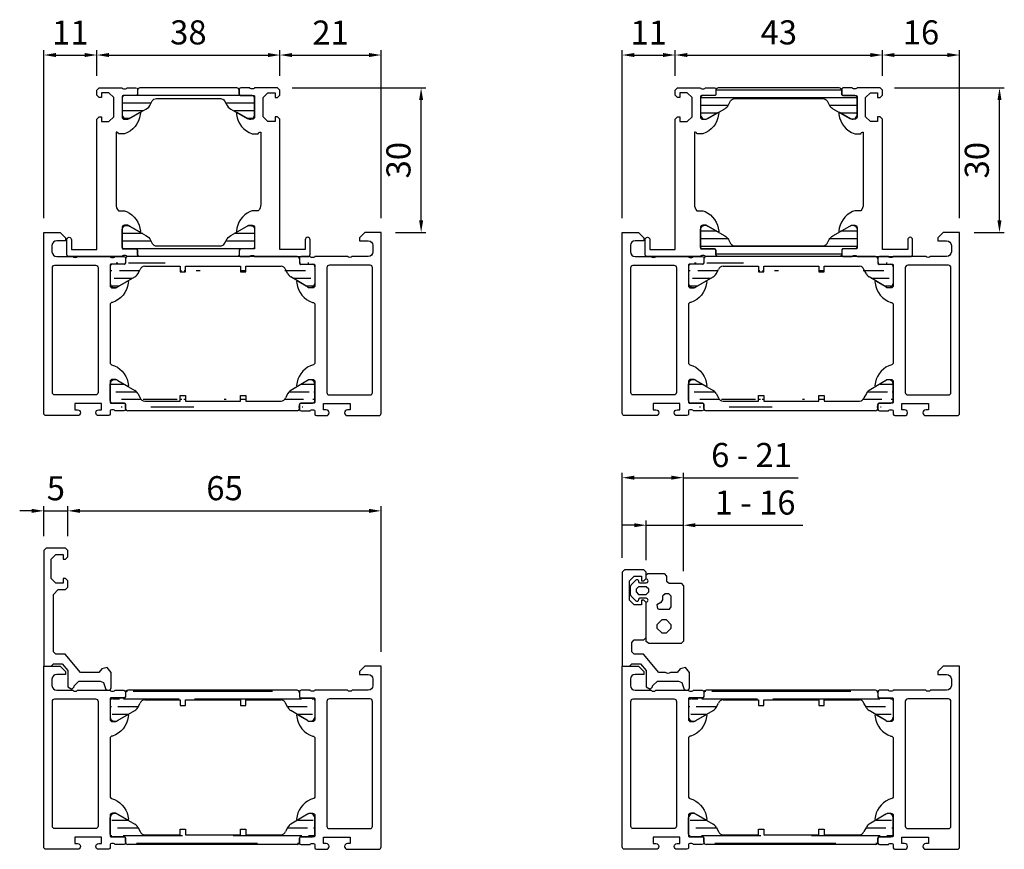
# Model space of a CAD drawing. Units: millimetres. Extents: x 1775 to 4110, y 3246 to 4468.
# Drawn here: x 3666 to 3870, y 3458 to 3631 of the extents above; entities that cross this region are included whole.
import ezdxf

# ---------------------------------------------------------------- set-up
doc = ezdxf.new("R2010")
doc.units = ezdxf.units.MM
doc.linetypes.add('AUSGEZOGEN', pattern=[0])
for name, color, linetype in [('0-Bemaßung', 3, 'Continuous'), ('0-Kontur', 7, 'Continuous'), ('0-Schraffur', 6, 'Continuous')]:
    doc.layers.add(name, color=color, linetype=linetype)
doc.styles.add('ARIAL', font='arial.ttf')
doc.styles.get("Standard").update_dxf_attribs({"font": 'isocp.shx'})
doc.dimstyles.new('AM_DIN$0', dxfattribs={"dimtxt": 5, "dimasz": 2.5, "dimexe": 1, "dimexo": 3, "dimgap": 1.5, "dimtad": 1, "dimdsep": 46, "dimtxsty": 'Standard', "dimcen": 0, "dimclrd": 256, "dimclre": 256, "dimclrt": 2, "dimadec": 0, "dimazin": 2, "dimtp": 0.1, "dimtm": 0.1, "dimtfac": 0.71, "dimtmove": 0, "dimatfit": 3, "dimfxl": 0, "dimlwd": -1, "dimlwe": -1, "dimarcsym": 0})

# ---------------------------------------------------------------- blocks, each defined once
blk = doc.blocks.new('Profil 83108')
at = {"layer": '0-Kontur'}
for points in [[(-0.4994787035866466, -38, 0.4139080677538508), (0, -37.50052129641335), (0, 0), (-3.400008999999955, 0), (-4.50000799999998, -1.100005999999667), (-4.50000799999998, -1.699982000000091), (-2.700075507845213, -1.699982000000091, -0.4142135614706161), (-1.699996999999712, -2.70006051092605), (-1.699996999999712, -4.00000271530007, -0.4142135623720146), (-2.69999428470328, -5), (-6, -5, -0.3999760460469599), (-7, -5), (-13.75, -5, -0.3381793155831296), (-14.02320200000031, -5.200001000000157), (-14.47679599999992, -5.200001000000157, -0.33818117292449), (-14.75, -5), (-16.63001100000838, -5, 0.4142135623731003), (-16.93001100000856, -5.300000000000182), (-16.93001100000856, -6.279974319042594, 0.4142135623730915), (-16.63001100000838, -6.579974319042776), (-13.94999934352381, -6.579974319042776, -0.4142141631807484), (-13.74999934352491, -6.779974729300193), (-13.75000800003181, -11.0000152393668, -0.4142129615430736), (-14.24999378631492, -11.5), (-14.9500050000006, -11.5), (-17.35452299999997, -10.1117549999999, 0.5292682835283673), (-17.54889304389962, -10.22724265679426), (-17.51845599999979, -10.53140299999995, 0.2846029615549583), (-14.25000799999998, -14.5, -0.4142138608610317), (-13.75000799999998, -14.99999949044923), (-13.75000799999998, -27.00001082037124, -0.4142199008825813), (-14.25000799999998, -27.5), (-14.69502999999986, -27.66290299999946, 0.2706247774866012), (-17.54453300000023, -31.72918699999991), (-17.55000300000029, -31.76953099999992, 0.524293583515396), (-17.35452299999997, -31.8882450000001), (-14.9500050000006, -30.5), (-14.249993786083, -30.5, -0.4142129614308805), (-13.75000800003181, -30.99998476067321), (-13.74999934354219, -35.22002527070072, -0.4142141631795171), (-13.949999343542, -35.42002568095722), (-16.63001100000838, -35.42002568095722, 0.4142135623731021), (-16.93001100000856, -35.7200256809565), (-16.93001100000856, -36.69999999999982, 0.4142135623730951), (-16.63001100000838, -37), (-14.75, -37, -0.3381811729243603), (-14.47679599999992, -36.79999899999984), (-14.02320200000031, -36.79999899999984, -0.3381793155829397), (-13.75, -37), (-13.75, -37.69999999999982, 0.4142135623730951), (-13.44999999999982, -38), (-11.39088400000037, -38, 1), (-11.39088400000037, -36.80001799999991), (-11.94999700000062, -36.80001799999991), (-11.94999700000062, -35.5), (-6.449997000000621, -35.5), (-6.449997000000621, -36.80001799999991), (-7.009117000000515, -36.80001799999991, 1), (-7.009117000000515, -38)], [(-2.299481703586025, -33.70001200000024, 0.4139080677535387), (-1.800003000000288, -33.2005332964136), (-1.800003000000288, -7.299381380979867, 0.4138404512884136), (-2.299366380982065, -6.800017999999909), (-10.75060632512032, -6.800017999999909, 0.4138580336489749), (-11.24999999981264, -7.299411366188906), (-11.2500080001555, -33.20051359146055, 0.4139196199227512), (-10.75050990018644, -33.70001200000024)]]:
    blk.add_lwpolyline(points, format="xyb", close=True, dxfattribs=at)
blk = doc.blocks.new('RAHS BT 70')
at = {"layer": '0-Schraffur'}
h = blk.add_hatch(dxfattribs=at)
h.set_pattern_fill('ANSI31', color=256, scale=0.5, angle=135)
h.set_pattern_definition([(180, (-2284.085083810944, -5827.394409631912), (-3.33066907387547e-16, -1.5875), [])])
edge = h.paths.add_edge_path()
edge.add_line((3032.739515972, 4166.971245490595), (3032.739505604626, 4168.136573195083))
edge.add_line((3031.647640005129, 4166.971245490595), (3032.739515972, 4166.971245490595))
edge.add_line((3031.647640005129, 4168.136563481266), (3031.647640005129, 4166.971245490595))
edge.add_line((3020.244388266601, 4166.971134327307), (3020.244377899227, 4168.136462031795))
edge.add_line((3019.15251229973, 4166.971134327307), (3020.244388266601, 4166.971134327307))
edge.add_line((3019.15251229973, 4168.136452317978), (3019.15251229973, 4166.971134327307))
edge.add_line((3032.739505604626, 4168.136573195083), (3040.088006030859, 4168.136638571243))
edge.add_line((3020.244377899227, 4168.136462031795), (3031.647640005129, 4168.136563481266))
edge.add_line((3011.796727178436, 4168.136386877009), (3019.15251229973, 4168.136452317976))
edge.add_arc((3040.088014448138, 4167.190506980794), 0.9461315905122408, 15.00004376072186, 90.00050973309072)
edge.add_line((3041.503552993334, 4166.541617062263), (3041.001907199454, 4167.435384553595))
edge.add_arc((3042.828071016931, 4167.245642633654), 1.49999999999976, 207.9921366162701, 239.9978853810243)
edge.add_line((3045.559447628362, 4163.845784378696), (3042.078023073762, 4165.946632209158))
edge.add_arc((3046.100113651362, 4164.687017041779), 0.9999960709238672, 237.2708658808209, 351.8162739286298)
edge.add_arc((3046.585058870929, 4168.016232606102), 0.5050207028552252, 359.43031153604, 449.4309164983079)
edge.add_arc((3044.190087542756, 4168.820985167195), 0.3000000000001819, 179.9978819805994, 269.9978819803909)
edge.add_arc((3043.390120177348, 4169.631348751916), 0.4999973211050844, 359.9975749984264, 449.9981889624596)
edge.add_line((3047.089979271215, 4168.021077285979), (3047.089724108486, 4164.544535797233))
edge.add_line((3044.190018848189, 4168.520956193955), (3046.590017248982, 4168.5211124952))
edge.add_line((3043.890099386612, 4169.631309480514), (3043.890040805141, 4168.820978149308))
edge.add_arc((3011.796736230692, 4167.118882715482), 1.017504161567305, 90.00050973371604, 162.1217814903087)
edge.add_line((3010.326654273762, 4166.537520840628), (3010.82836614503, 4167.431251241425))
edge.add_arc((3009.002188304388, 4167.241644335458), 1.49999999999976, 299.9978785798879, 332.0036273447075)
edge.add_line((3006.120353605889, 4163.845944779217), (3009.752140205994, 4165.942578461347))
edge.add_arc((3005.579749779077, 4164.687217412969), 0.9999960709238672, 188.1794900323269, 302.7248980801623)
edge.add_arc((3005.095050699154, 4168.016468821565), 0.5050207028552252, 90.56484746268791, 180.5654524249299)
edge.add_arc((3007.490081518416, 4168.821044313454), 0.3000000000001819, 269.9978819803909, 359.997881980391)
edge.add_arc((3008.29010879411, 4169.631348752111), 0.4999973211050844, 89.99757499853062, 179.9981889625638)
edge.add_line((3004.590130658431, 4168.021350831621), (3004.590128790613, 4164.544809333513))
edge.add_line((3007.490128030993, 4168.521015335957), (3005.090129648313, 4168.521349075871))
edge.add_line((3007.790129583311, 4169.631346445585), (3007.790128254692, 4168.821015112264))
edge.add_line((3043.390135981546, 4170.131346072771), (3008.290129956127, 4170.131346072769))
h = blk.add_hatch(dxfattribs=at)
h.set_pattern_fill('ANSI31', color=256, scale=0.5, angle=135)
h.set_pattern_definition([(180, (-2284.085083810944, 14135.65709146663), (-3.33066907387547e-16, 1.5875), [])])
edge = h.paths.add_edge_path()
edge.add_line((3032.739515972, 4141.291436344125), (3032.739505604626, 4140.126108639637))
edge.add_line((3031.647640005129, 4141.291436344125), (3032.739515972, 4141.291436344125))
edge.add_line((3031.647640005129, 4140.126118353453), (3031.647640005129, 4141.291436344125))
edge.add_line((3020.244388266601, 4141.291547507413), (3020.244377899227, 4140.126219802925))
edge.add_line((3019.15251229973, 4141.291547507413), (3020.244388266601, 4141.291547507413))
edge.add_line((3019.15251229973, 4140.126229516742), (3019.15251229973, 4141.291547507413))
edge.add_line((3032.739505604626, 4140.126108639637), (3040.088006030859, 4140.126043263477))
edge.add_line((3020.244377899227, 4140.126219802925), (3031.647640005129, 4140.126118353453))
edge.add_line((3011.796727178436, 4140.12629495771), (3019.15251229973, 4140.126229516743))
edge.add_arc((3040.088014448138, 4141.072174853925), 0.9461315905122408, 269.9994902669093, 344.9999562392786)
edge.add_line((3041.503552993334, 4141.721064772457), (3041.001907199454, 4140.827297281125))
edge.add_arc((3042.828071016931, 4141.017039201066), 1.49999999999976, 120.0021146189529, 152.0078633837718)
edge.add_line((3045.559447628362, 4144.416897456023), (3042.078023073762, 4142.316049625562))
edge.add_arc((3046.100113651362, 4143.575664792941), 0.9999960709238672, 8.183726071368373, 122.7291341192037)
edge.add_arc((3046.585058870929, 4140.246449228618), 0.5050207028552252, 270.5690835016918, 360.5696884639601)
edge.add_arc((3044.190087542756, 4139.441696667525), 0.3000000000001819, 90.00211801960911, 180.0021180194006)
edge.add_arc((3043.390120177348, 4138.631333082803), 0.4999973211050844, 270.0018110375404, 360.0024250015736)
edge.add_line((3047.089979271215, 4140.241604548741), (3047.089724108486, 4143.718146037487))
edge.add_line((3044.190018848189, 4139.741725640764), (3046.590017248982, 4139.74156933952))
edge.add_line((3043.890099386612, 4138.631372354206), (3043.890040805141, 4139.441703685412))
edge.add_arc((3011.796736230692, 4141.143799119238), 1.017504161567305, 197.8782185097394, 269.9994902662839)
edge.add_line((3010.326654273762, 4141.725160994092), (3010.82836614503, 4140.831430593294))
edge.add_arc((3009.002188304388, 4141.021037499262), 1.49999999999976, 27.99637265524787, 60.00212142012001)
edge.add_line((3006.120353605889, 4144.416737055502), (3009.752140205994, 4142.320103373373))
edge.add_arc((3005.579749779077, 4143.57546442175), 0.9999960709238672, 57.2751019198134, 171.8205099676731)
edge.add_arc((3005.095050699154, 4140.246213013155), 0.5050207028552252, 179.4345475750701, 269.4351525373118)
edge.add_arc((3007.490081518416, 4139.441637521266), 0.3000000000001819, 0.002118019609063355, 90.00211801960911)
edge.add_arc((3008.29010879411, 4138.631333082609), 0.4999973211050844, 180.0018110374361, 270.0024250014694)
edge.add_line((3004.590130658431, 4140.241331003099), (3004.590128790613, 4143.717872501207))
edge.add_line((3007.490128030993, 4139.741666498763), (3005.090129648313, 4139.741332758849))
edge.add_line((3007.790129583311, 4138.631335389135), (3007.790128254692, 4139.441666722456))
edge.add_line((3043.390135981546, 4138.131335761949), (3008.290129956127, 4138.131335761951))
for p, q in [((3007.790129583311, 4169.631346445585), (3007.790128254692, 4168.821015112264)), ((3043.390135981546, 4170.131346072771), (3008.290129956127, 4170.131346072769)), ((3043.890099386612, 4169.631309480514), (3043.890040805141, 4168.820978149308)), ((3004.590130658431, 4168.021350831621), (3004.590128790613, 4164.544809333513)), ((3007.490128030993, 4168.521015335957), (3005.090129648313, 4168.521349075871)), ((3011.796727178436, 4168.136386877009), (3019.15251229973, 4168.136452317976)), ((3019.15251229973, 4168.136452317978), (3019.15251229973, 4166.971134327307)), ((3020.244377899227, 4168.136462031795), (3031.647640005129, 4168.136563481266)), ((3020.244388266601, 4166.971134327307), (3020.244377899227, 4168.136462031795)), ((3031.647640005129, 4168.136563481266), (3031.647640005129, 4166.971245490595)), ((3032.739505604626, 4168.136573195083), (3040.088006030859, 4168.136638571243)), ((3032.739515972, 4166.971245490595), (3032.739505604626, 4168.136573195083)), ((3044.190018848189, 4168.520956193955), (3046.590017248982, 4168.5211124952)), ((3047.089979271215, 4168.021077285979), (3047.089724108486, 4164.544535797233)), ((3006.120353605889, 4163.845944779217), (3009.752140205994, 4165.942578461347)), ((3010.326654273762, 4166.537520840628), (3010.82836614503, 4167.431251241425)), ((3019.15251229973, 4166.971134327307), (3020.244388266601, 4166.971134327307)), ((3031.647640005129, 4166.971245490595), (3032.739515972, 4166.971245490595)), ((3041.503552993334, 4166.541617062263), (3041.001907199454, 4167.435384553595)), ((3045.559447628362, 4163.845784378696), (3042.078023073762, 4165.946632209158)), ((3004.590130658431, 4140.241331003099), (3004.590128790613, 4143.717872501207)), ((3006.120353605889, 4144.416737055502), (3009.752140205994, 4142.320103373373)), ((3045.559447628362, 4144.416897456023), (3042.078023073762, 4142.316049625562)), ((3047.089979271215, 4140.241604548741), (3047.089724108486, 4143.718146037487)), ((3010.326654273762, 4141.725160994092), (3010.82836614503, 4140.831430593294)), ((3019.15251229973, 4140.126229516742), (3019.15251229973, 4141.291547507413)), ((3019.15251229973, 4141.291547507413), (3020.244388266601, 4141.291547507413)), ((3020.244388266601, 4141.291547507413), (3020.244377899227, 4140.126219802925)), ((3031.647640005129, 4140.126118353453), (3031.647640005129, 4141.291436344125)), ((3031.647640005129, 4141.291436344125), (3032.739515972, 4141.291436344125)), ((3032.739515972, 4141.291436344125), (3032.739505604626, 4140.126108639637)), ((3041.503552993334, 4141.721064772457), (3041.001907199454, 4140.827297281125)), ((3007.490128030993, 4139.741666498763), (3005.090129648313, 4139.741332758849)), ((3007.790129583311, 4138.631335389135), (3007.790128254692, 4139.441666722456)), ((3011.796727178436, 4140.12629495771), (3019.15251229973, 4140.126229516743)), ((3020.244377899227, 4140.126219802925), (3031.647640005129, 4140.126118353453)), ((3032.739505604626, 4140.126108639637), (3040.088006030859, 4140.126043263477)), ((3043.890099386612, 4138.631372354206), (3043.890040805141, 4139.441703685412)), ((3044.190018848189, 4139.741725640764), (3046.590017248982, 4139.74156933952)), ((3043.390135981546, 4138.131335761949), (3008.290129956127, 4138.131335761951))]:
    blk.add_line(p, q)
for centre, radius, start, end in [((3008.29010879411, 4169.631348752111), 0.4999973211050844, 89.99757499853062, 179.9981889625638), ((3043.390120177348, 4169.631348751916), 0.4999973211050844, 359.9975749984264, 89.99818896245964), ((3005.095050699154, 4168.016468821565), 0.5050207028552252, 90.56484746268791, 180.5654524249299), ((3007.490081518416, 4168.821044313454), 0.3000000000001819, 269.9978819803909, 359.997881980391), ((3011.796736230692, 4167.118882715482), 1.017504161567305, 90.00050973371604, 162.1217814903087), ((3040.088014448138, 4167.190506980794), 0.9461315905122408, 15.00004376072186, 90.00050973309072), ((3044.190087542756, 4168.820985167195), 0.3000000000001819, 179.9978819805994, 269.9978819803909), ((3046.585058870929, 4168.016232606102), 0.5050207028552252, 359.43031153604, 89.43091649830791), ((3009.002188304388, 4167.241644335458), 1.49999999999976, 299.9978785798879, 332.0036273447075), ((3042.828071016931, 4167.245642633654), 1.49999999999976, 207.9921366162701, 239.9978853810243), ((3005.579749779077, 4164.687217412969), 0.9999960709238672, 188.1794900323269, 302.7248980801623), ((3046.100113651362, 4164.687017041779), 0.9999960709238672, 237.2708658808209, 351.8162739286298), ((3005.579749779077, 4143.57546442175), 0.9999960709238672, 57.2751019198134, 171.8205099676731), ((3046.100113651362, 4143.575664792941), 0.9999960709238672, 8.183726071368373, 122.7291341192037), ((3009.002188304388, 4141.021037499262), 1.49999999999976, 27.99637265524787, 60.00212142012001), ((3042.828071016931, 4141.017039201066), 1.49999999999976, 120.0021146189529, 152.0078633837718), ((3005.095050699154, 4140.246213013155), 0.5050207028552252, 179.4345475750701, 269.4351525373118), ((3007.490081518416, 4139.441637521266), 0.3000000000001819, 0.002118019609063355, 90.00211801960911), ((3011.796736230692, 4141.143799119238), 1.017504161567305, 197.8782185097394, 269.9994902662839), ((3040.088014448138, 4141.072174853925), 0.9461315905122408, 269.9994902669093, 344.9999562392786), ((3044.190087542756, 4139.441696667525), 0.3000000000001819, 90.00211801960911, 180.0021180194006), ((3046.585058870929, 4140.246449228618), 0.5050207028552252, 270.5690835016918, 0.5696884639600407), ((3008.29010879411, 4138.631333082609), 0.4999973211050844, 180.0018110374361, 270.0024250014694), ((3043.390120177348, 4138.631333082803), 0.4999973211050844, 270.0018110375404, 0.002425001573593252)]:
    blk.add_arc(centre, radius, start, end)
at = {"xscale": -1}
blk.add_blockref('Profil 83108', (2990.840126052743, 4175.13134607277), dxfattribs=at)
blk.add_blockref('Profil 83108', (3060.840118052743, 4175.13134607277))
blk = doc.blocks.new('ESR Profil 184110')
at = {"layer": '0-Kontur', "linetype": 'Continuous'}
blk.add_lwpolyline([(5, 24), (4.5, 24.5), (0.5, 24.5), (0, 24), (0, 0), (1.5, 0), (2, 0.5), (3.829999999999927, 0.5), (5, -0.8999999999996362), (5, -4.300000000000182), (5.800000000000182, -4.800000000000182), (6.300000000000182, -4.300000000000182), (6.300000000000182, -4.100000000000364), (7.300000000000182, -3.100000000000364), (11.69999999999982, -3.100000000000364), (12.40999999999985, -3.390000000000327), (12.84999999999991, -4.850000000000364), (13.5, -5), (13.84999999999991, -4.850000000000364), (14, -4.5), (14, -1.339999900000294), (13.15000000000009, -0.2399999999997817), (12.03999999999996, -0.5299999999997453), (11.40000000000009, -1.300000100000034), (10, -1.300000100000034), (9, -1.300000100000034), (7.599999999999909, -1.300000100000034), (4.409999999999854, 2.5), (2.5, 2.5), (2, 3), (2, 14.89999999999964), (3, 15.89999999999964), (4.5, 15.89999999999964), (5, 16.39999999999964), (5, 17.69999999999982), (4.5, 18.19999999999982), (4, 18.19999999999982), (4, 17.19999999999982), (2.5, 17.19999999999982), (1.5, 18.19999999999982), (1.5, 22.19999999999982), (2.5, 23.19999999999982), (4, 23.19999999999982), (4, 22.19999999999982), (4.5, 22.19999999999982), (5, 22.69999999999982)], close=True, dxfattribs=at)
blk = doc.blocks.new('*D2340')
at = {"layer": '0-Bemaßung'}
for p, q in [((3668.574348178112, 3528.654383103333), (3666.074348178112, 3528.654383103333)), ((3671.074348178112, 3523.419120158349), (3671.074348178112, 3529.654383103333)), ((3671.074348178112, 3528.654383103333), (3676.074348178111, 3528.654383103333)), ((3676.074348178111, 3523.419120158349), (3676.074348178111, 3529.654383103333)), ((3678.574348178111, 3528.654383103333), (3681.074348178111, 3528.654383103333))]:
    blk.add_line(p, q, dxfattribs=at)
for points in [[(3668.574348178112, 3529.07104977), (3668.574348178112, 3528.237716436667), (3671.074348178112, 3528.654383103333)], [(3678.574348178111, 3529.07104977), (3678.574348178111, 3528.237716436667), (3676.074348178111, 3528.654383103333)]]:
    blk.add_solid(points, dxfattribs=at)
at = {"layer": 'Defpoints', "color": 0}
for p in [(3676.074348178111, 3528.654383103333), (3671.074348178112, 3520.419120158349), (3676.074348178111, 3520.419120158349)]:
    blk.add_point(p, dxfattribs=at)
at = {"layer": '0-Bemaßung', "color": 7, "insert": (3673.574348178111, 3532.69701611834), "char_height": 5, "attachment_point": 5, "style": 'ARIAL'}
blk.add_mtext('5', dxfattribs=at)
blk = doc.blocks.new('*D2341')
at = {"layer": '0-Bemaßung'}
for p, q in [((3676.074348178111, 3523.419120158349), (3676.074348178111, 3529.654383103333)), ((3678.574348178111, 3528.654383103333), (3738.574340178111, 3528.654383103333)), ((3741.074340178111, 3499.419120158349), (3741.074340178111, 3529.654383103333))]:
    blk.add_line(p, q, dxfattribs=at)
for points in [[(3678.574348178111, 3529.07104977), (3678.574348178111, 3528.237716436667), (3676.074348178111, 3528.654383103333)], [(3738.574340178111, 3529.07104977), (3738.574340178111, 3528.237716436667), (3741.074340178111, 3528.654383103333)]]:
    blk.add_solid(points, dxfattribs=at)
at = {"layer": 'Defpoints', "color": 0}
for p in [(3741.074340178111, 3528.654383103333), (3676.074348178111, 3520.419120158349), (3741.074340178111, 3496.419120158349)]:
    blk.add_point(p, dxfattribs=at)
at = {"layer": '0-Bemaßung', "color": 7, "insert": (3708.574344178111, 3532.707248041942), "char_height": 5, "attachment_point": 5, "style": 'ARIAL'}
blk.add_mtext('65', dxfattribs=at)
blk = doc.blocks.new('ESR Profil 101800')
at = {"layer": '0-Kontur'}
blk.add_line((4, 13.48378089796188), (4.216219102038849, 13.69999999999982), dxfattribs=at)
blk.add_lwpolyline([(1.5, 20), (0.5, 20), (9.094947017729282e-13, 19.50000000000091), (0, 0), (1.5, 0), (2, 0.5), (3.829999999999927, 0.5), (5, -0.9000000000005457), (5, -4.300000000000182), (5.800000000000182, -4.800000000000182), (6.300000000000182, -4.300000000000182), (6.300000000000182, -4.100000000000364), (7.300000000000182, -3.100000000000364), (11.70000000000027, -3.100000000000364), (12.40999999999985, -3.390000000000327), (12.85000000000036, -4.850000000000364), (13.5, -5), (13.85000000000036, -4.850000000000364), (14, -4.5), (14, -1.339999900000294), (13.15000000000055, -0.2399999999997817), (12.03999999999996, -0.5300000000006548), (11.40000000000055, -1.300000100000034), (10, -1.300000100000034, -0.3999760460468215), (9, -1.300000100000943), (7.600000000000364, -1.300000100000034), (4.409999999999854, 2.5), (2.5, 2.5), (2, 3), (1.999999999998181, 4.949999810000008), (2.499999999998181, 5.449999810000008), (4.5, 5.449999809999099), (5, 5.949999809999099), (5, 13.19999999999982), (4.5, 13.69999999999982), (4, 13.69999999999982), (4, 12.69999999999982), (2.5, 12.69999999999982), (1.5, 13.69999999999982), (1.5, 17.69999999999982), (2.5, 18.69999999999982), (4, 18.69999999999982), (4, 17.69999999999982), (4.5, 17.69999999999982), (5, 18.19999999999982), (5, 19.5), (4.5, 20), (0.5, 20)], format="xyb", dxfattribs=at)
blk = doc.blocks.new('Adapterdichtung 8mm')
at = {"layer": '0-Kontur', "linetype": 'AUSGEZOGEN'}
for points in [[(-0.4999996400010787, 8.550000189999082), (-0.9999996400010787, 8.99999999999909), (-12.49999964000108, 8.99999999999909), (-12.99999964000108, 8.550000189999082), (-12.99999964000108, 1.840000149999469), (-12.58999979000146, 1.300000069999442), (-4.389999980001448, 1.300000069999442), (-4.300000010000986, 1.57000016999973), (-3.999999997628947, 1.70000016999893), (-3.699999990001743, 1.57000016999973), (-3.599999990001379, 1.260000109999055), (-3.599999990001379, 1.192083800560795e-07), (-3.690000000001419, -0.2099998700005017), (-4.259999990001234, -0.4399998800008689), (-4.300000010000986, -0.6299998800004687), (-4.209999990001052, -0.8099998800007597), (-3.170000010001786, -1.849999900000512), (-2.820000050000999, -1.99999988000036), (-1.179999950001729, -1.99999988000036), (-0.8299998000011328, -1.849999900000512), (0.2100003999985347, -0.8099999400010347), (0.3000005499989129, -0.6299999400007437), (0.2600005899985263, -0.4399999400002343), (3.599989213398658e-07, -0.2999999500007107), (-0.0999995400015905, -0.2999999500007107), (-0.3099995800012039, -0.2099999300007767), (-0.3999997400014763, 5.960373528068885e-08), (-0.3999997400014763, 1.259999989999415), (-0.2999995900017893, 1.57000004999918), (3.599989213398658e-07, 1.700000049999289), (0.3000005499989129, 1.57000004999918), (0.3900002299988046, 1.299999949999801), (1.27000033999866, 1.299999949999801), (1.500000359998921, 1.6299999999992), (1.500000359998921, 5.050000189999082), (1.000000359998921, 5.499999999999091), (-0.08999955000126647, 5.499999999999091), (-0.4999996400010787, 6.039999959999477)], [(-9.099999070001104, 3.499999999999091), (-9.799999350001599, 3.499999999999091), (-10.7999993500016, 4.499999999999091), (-10.7999993500016, 5.499999999999091), (-9.799999350001599, 6.499999999999091), (-9.099999070001104, 6.499999999999091), (-8.099999070001104, 5.499999999999091), (-8.099999070001104, 4.499999999999091)], [(-1.699999690001277, 1.799999949999801), (-1.199999690001277, 1.299999949999801), (-1.199999690001277, -0.2999999500007107), (-1.699999690001277, -0.7999999500007107), (-2.299999590001789, -0.7999999500007107), (-2.799999590001789, -0.2999999500007107), (-2.799999590001789, 1.299999949999801), (-2.299999590001789, 1.799999949999801)]]:
    blk.add_lwpolyline(points, close=True, dxfattribs=at)
blk.add_lwpolyline([(-4.949998970001616, 3.499999999999091), (-5.70999896000103, 3.599999899999602), (-5.899998900001265, 3.910000089998903), (-5.899998900001265, 6.090000149999469), (-5.359998940001788, 6.499999999999091), (-3.149998900001265, 6.499999999999091), (-2.699998970001616, 5.999999999999091), (-2.699998970001616, 5.199999809999099), (-3.149998900001265, 4.699999809999099), (-3.959998900001665, 4.699999809999099), (-4.499998920001417, 4.289999959999477), (-4.949998910001341, 3.499999999999091)], dxfattribs=at)
blk = doc.blocks.new('*D2345')
at = {"layer": '0-Bemaßung'}
for p, q in [((3796.074348178111, 3518.389120498348), (3796.074348178111, 3526.671844124678)), ((3803.77434822811, 3516.119120518349), (3803.77434822811, 3526.671844124678)), ((3793.574348178111, 3525.671844124678), (3791.074348178111, 3525.671844124678)), ((3796.074348178111, 3525.671844124678), (3803.77434822811, 3525.671844124678)), ((3806.27434822811, 3525.671844124678), (3828.554702934795, 3525.671844124678))]:
    blk.add_line(p, q, dxfattribs=at)
for points in [[(3793.574348178111, 3526.088510791344), (3793.574348178111, 3525.255177458011), (3796.074348178111, 3525.671844124678)], [(3806.27434822811, 3526.088510791344), (3806.27434822811, 3525.255177458011), (3803.77434822811, 3525.671844124678)]]:
    blk.add_solid(points, dxfattribs=at)
at = {"layer": 'Defpoints', "color": 0}
for p in [(3803.77434822811, 3525.671844124678), (3796.074348178111, 3515.389120498348), (3803.77434822811, 3513.119120518349)]:
    blk.add_point(p, dxfattribs=at)
at = {"layer": '0-Bemaßung', "color": 7, "insert": (3818.664525581453, 3529.724709063286), "char_height": 5, "attachment_point": 5, "style": 'ARIAL'}
blk.add_mtext('1 - 16', dxfattribs=at)
blk = doc.blocks.new('*D2346')
at = {"layer": '0-Bemaßung'}
for p, q in [((3791.074348178112, 3518.919120158349), (3791.074348178112, 3536.53813668768)), ((3803.77434822811, 3516.119120518349), (3803.77434822811, 3536.53813668768)), ((3793.574348178112, 3535.53813668768), (3801.27434822811, 3535.53813668768)), ((3803.77434822811, 3535.53813668768), (3827.58237701208, 3535.53813668768))]:
    blk.add_line(p, q, dxfattribs=at)
for points in [[(3793.574348178112, 3535.954803354346), (3793.574348178112, 3535.121470021013), (3791.074348178112, 3535.53813668768)], [(3801.27434822811, 3535.954803354346), (3801.27434822811, 3535.121470021013), (3803.77434822811, 3535.53813668768)]]:
    blk.add_solid(points, dxfattribs=at)
at = {"layer": 'Defpoints', "color": 0}
for p in [(3803.77434822811, 3535.53813668768), (3791.074348178112, 3515.919120158349), (3803.77434822811, 3513.119120518349)]:
    blk.add_point(p, dxfattribs=at)
at = {"layer": '0-Bemaßung', "color": 7, "insert": (3817.924123260374, 3539.591001626288), "char_height": 5, "attachment_point": 5, "style": 'ARIAL'}
blk.add_mtext('6 - 21', dxfattribs=at)
blk = doc.blocks.new('ISO-Steg 224078-224079')
at = {"layer": '0-Kontur'}
blk.add_lwpolyline([(-10.54999950000001, -0.5), (-10.54999950000001, -1.299994999999399), (-10.59019450000051, -1.449996999999712), (-10.70000049999999, -1.559806000000208), (-10.8500025000003, -1.599997999999687), (-13.25000050000108, -1.599997999999687, 0.4142233246654903), (-13.74999650000063, -2.099997999999687), (-13.74999650000063, -5.642311000000518, 0.5460353952009817), (-12.21954350000033, -6.341254999999364), (-8.819427500000529, -4.378195999999662), (-8.499107500000719, -4.19586900000013), (-8.226547500000379, -3.962042999999539), (-8.01737250000042, -3.670142999999371), (-7.501659500001097, -2.699996999999712, -0.2679538425908592), (-6.635635500000717, -2.199996999999712), (6.635637499999575, -2.199996999999712, -0.2679521565459388), (7.501663499999268, -2.699996999999712), (8.017373499999849, -3.670142999999371), (8.226549499999237, -3.962042999999539), (8.499109499999577, -4.19586100000015), (8.8194354999996, -4.378195999999662), (12.21954349999942, -6.341254999999364, 0.546036276593974), (13.74999750000006, -5.642310999999609), (13.74999750000006, -2.099998000000596, 0.4142232680655167), (13.24999750000006, -1.599997999999687), (10.85000049999962, -1.599997999999687), (10.70000049999999, -1.559798999999657), (10.59019249999892, -1.449996999999712), (10.54999950000001, -1.299994999999399), (10.54999950000001, -0.5, 0.4142235120469475), (10.04999950000001, 0), (-10.04999950000001, 0, 0.4142253234792993)], format="xyb", close=True, dxfattribs=at)
at = {"layer": '0-Schraffur'}
for p, q in [((10.80333516006522, -1.587491999999656), (-10.80332841032941, -1.587491999999656)), ((-7.754158707784882, -3.174991999999293), (-13.74999650000063, -3.174991999999293)), ((13.74999750000006, -3.174991999999293), (7.754161238947745, -3.174991999999293)), ((-9.485047320054036, -4.762491999999838), (-13.74999650000063, -4.762491999999838)), ((13.74999750000006, -4.762491999999838), (9.485053753943248, -4.762491999999838)), ((-12.23338679705103, -6.349991999999475), (-13.28696016651429, -6.349991999999475)), ((13.28696255741124, -6.349991999999475), (12.2333867472662, -6.349991999999475))]:
    blk.add_line(p, q, dxfattribs=at)
blk = doc.blocks.new('ESR Profil 87139')
at = {"layer": '0-Kontur'}
blk.add_lwpolyline([(11.5000016218255, 29.99999682694306), (16.24999200000047, 29.99999682694306, 0.3381793155830817), (16.52319400000033, 29.7999958269429), (16.9767880000004, 29.7999958269429, 0.3381811729244188), (17.24999200000002, 29.99999682694306), (19.1300030000084, 29.99999682694306, -0.414213562373095), (19.43000300000858, 29.69999682694288), (19.43000300000904, 28.72002250790047, -0.4142135623733614), (19.1300030000084, 28.42002250790028), (16.45001190265612, 28.42002250790119, 0.4142127362625641), (16.2500119026563, 28.22002307200364), (16.25000000000045, 23.99999682694397, 0.4142249415850172), (16.74999200000002, 23.49999682694306), (17.44999699999971, 23.49999682694306), (19.85451499999999, 24.88824182694225, -0.6370364370433848), (20.04452500000025, 24.72918382694297), (20.01844799999935, 24.46859382694129, -0.2846047099872855), (16.75, 20.4999978269434), (15.50000000000091, 20.4999978269434, 0.5026710691550108), (15, 20.79999429388681), (15.00000000000045, 5.799994293885902, 0.2104404833519776), (15.5, 4.4999978269434), (16.75, 4.4999978269434), (17.19502300000204, 4.33709482694303, -0.2706244651370814), (20.04452500000025, 0.2708098269431503), (20.04999500000031, 0.2304658269431457, -0.5242938616178409), (19.85451499999999, 0.1117518269429638), (17.44999699999971, 1.499996826943061), (16.74999200000047, 1.499996826943061, 0.41422494158555), (16.25, 0.999996826943061), (16.25001190265675, -3.22002941811661, 0.4142127362628304), (16.45001190265612, -3.420028854014163), (19.1300030000084, -3.420028854014163, -0.414213562373095), (19.43000300000858, -3.720028854014345), (19.43000300000904, -4.700003173056757, -0.4142135623733614), (19.1300030000084, -5.000003173056939), (17.24999200000002, -5.000003173056029, 0.3381811729246464), (16.97678799999994, -4.800002173056782), (16.52319400000033, -4.800002173056782, 0.3381793155827875), (16.24999200000002, -5.000003173056939), (5.250000000001364, -5.000003173056029, -0.414518697875449), (4.75, -4.500003173056939), (4.75, -1.500003173056939, -0.9999999999999999), (5.75, -1.500003173056939), (5.75, -3.500003173056939), (11.00000479488244, -3.500003173056939), (11.00000479488244, 23.49999646694323), (11.50000479488244, 23.99999646694323), (12.00000479488244, 23.99999646694323), (12.00000479488244, 22.99999646694323), (13.50000479488244, 22.99999646694323), (14.50000479488244, 23.99999646694323), (14.50000479488244, 27.99999646694323), (13.50000479488244, 28.99999646694323), (12.00000479488244, 28.99999646694323), (12.00000479488244, 27.99999646694323), (11.50000479488244, 27.99999646694323), (11.00000479488244, 28.49999646694323), (11.00000479488244, 29.5), (11.50000479488244, 30)], format="xyb", dxfattribs=at)
blk = doc.blocks.new('Profil 87140-380')
for name, p in [('ESR Profil 87139', (-30.00000445132764, 5.000003173056029)), ('ISO-Steg 224078-224079', (0, 35))]:
    blk.add_blockref(name, p)
at = {"xscale": -1}
blk.add_blockref('ESR Profil 87139', (30.00000445132764, 5.000003173056029), dxfattribs=at)
at = {"xscale": -1, "rotation": 180}
blk.add_blockref('ISO-Steg 224078-224079', (0, 0), dxfattribs=at)
blk = doc.blocks.new('ISO-Steg 224084-224085')
at = {"layer": '0-Kontur'}
blk.add_lwpolyline([(-13.0499990000003, -1.299998000000414, -0.4142135623734946), (-13.34999899999957, -1.599998000000596), (-15.74999600000001, -1.599998000000596, 0.4142172432425857), (-16.24999600000001, -2.099998000000596), (-16.24999600000001, -5.642315000000053, 0.546041781167336), (-14.7195429999997, -6.341255000000274), (-11.20202173606731, -4.310415498818656, 0.140566936204555), (-10.43603003037742, -3.517127396965407), (-10.00166299999955, -2.700001000000157, -0.2679507866303029), (-9.135635000000093, -2.200001000000157), (9.135636000000432, -2.200001000000157, -0.2679523465213565), (10.00166000000036, -2.700001000000157), (10.43602815853183, -3.517128134913037, 0.1405666232909367), (11.20201829530879, -4.310414471519834), (14.7195440000005, -6.341258999999809, 0.5460378744346217), (16.24999799999978, -5.642315000000053), (16.24999799999978, -2.099998000000596, 0.4142103888587808), (15.75000000000045, -1.599998000000596), (13.34999900000048, -1.599998000000596, -0.4142135623738942), (13.0499990000003, -1.299998000000414), (13.0499990000003, -0.5, 0.4142172893429989), (12.5499990000003, 0), (-12.5499990000003, 0, 0.4142167009310441), (-13.0499990000003, -0.5)], format="xyb", close=True, dxfattribs=at)
at = {"layer": '0-Schraffur'}
for p, q in [((13.04984280413782, -0.4875000000001819), (-13.04984279173505, -0.4875000000001819)), ((-10.52135149444575, -3.662500000000364), (-16.24999600000001, -3.662500000000364)), ((16.24937262560843, -2.074999999999818), (-16.24937086234786, -2.074999999999818)), ((16.24999799999978, -3.662500000000364), (10.52134928729674, -3.662500000000364)), ((-12.82943171122361, -5.25), (-16.24999600000001, -5.25)), ((16.24999799999978, -5.25), (12.82942807573909, -5.25))]:
    blk.add_line(p, q, dxfattribs=at)
blk = doc.blocks.new('*D2741')
at = {"layer": '0-Bemaßung'}
for p, q in [((3671.074348178111, 3589.419120158349), (3671.074348178111, 3624.239799425697)), ((3682.074341521666, 3618.919112158347), (3682.074341521666, 3624.239799425697)), ((3673.574348178111, 3623.239799425697), (3679.574341521666, 3623.239799425697))]:
    blk.add_line(p, q, dxfattribs=at)
for points in [[(3673.574348178111, 3623.656466092364), (3673.574348178111, 3622.823132759031), (3671.074348178111, 3623.239799425697)], [(3679.574341521666, 3623.656466092364), (3679.574341521666, 3622.823132759031), (3682.074341521666, 3623.239799425697)]]:
    blk.add_solid(points, dxfattribs=at)
at = {"layer": 'Defpoints', "color": 0}
for p in [(3682.074341521666, 3623.239799425697), (3682.074341521666, 3615.919112158347), (3671.074348178111, 3586.419120158349)]:
    blk.add_point(p, dxfattribs=at)
at = {"layer": '0-Bemaßung', "color": 7, "insert": (3676.574344849888, 3627.250031349299), "char_height": 5, "attachment_point": 5, "style": 'ARIAL'}
blk.add_mtext('11', dxfattribs=at)
blk = doc.blocks.new('*D2742')
at = {"layer": '0-Bemaßung'}
for p, q in [((3682.074341521666, 3618.919112158347), (3682.074341521666, 3624.239799425697)), ((3720.074342834556, 3618.919112158347), (3720.074342834556, 3624.239799425697)), ((3684.574341521666, 3623.239799425697), (3717.574342834556, 3623.239799425697))]:
    blk.add_line(p, q, dxfattribs=at)
for points in [[(3684.574341521666, 3623.656466092364), (3684.574341521666, 3622.823132759031), (3682.074341521666, 3623.239799425697)], [(3717.574342834556, 3623.656466092364), (3717.574342834556, 3622.823132759031), (3720.074342834556, 3623.239799425697)]]:
    blk.add_solid(points, dxfattribs=at)
at = {"layer": 'Defpoints', "color": 0}
for p in [(3720.074342834556, 3623.239799425697), (3682.074341521666, 3615.919112158347), (3720.074342834556, 3615.919112158347)]:
    blk.add_point(p, dxfattribs=at)
at = {"layer": '0-Bemaßung', "color": 7, "insert": (3701.074342178111, 3627.294369684906), "char_height": 5, "attachment_point": 5, "style": 'ARIAL'}
blk.add_mtext('38', dxfattribs=at)
blk = doc.blocks.new('*D2743')
at = {"layer": '0-Bemaßung'}
for p, q in [((3720.074342834556, 3618.919112158347), (3720.074342834556, 3624.239799425697)), ((3741.074340178111, 3589.419120158351), (3741.074340178111, 3624.239799425697)), ((3722.574342834556, 3623.239799425697), (3738.574340178111, 3623.239799425697))]:
    blk.add_line(p, q, dxfattribs=at)
for points in [[(3722.574342834556, 3623.656466092364), (3722.574342834556, 3622.823132759031), (3720.074342834556, 3623.239799425697)], [(3738.574340178111, 3623.656466092364), (3738.574340178111, 3622.823132759031), (3741.074340178111, 3623.239799425697)]]:
    blk.add_solid(points, dxfattribs=at)
at = {"layer": 'Defpoints', "color": 0}
for p in [(3741.074340178111, 3623.239799425697), (3720.074342834556, 3615.919112158347), (3741.074340178111, 3586.419120158351)]:
    blk.add_point(p, dxfattribs=at)
at = {"layer": '0-Bemaßung', "color": 7, "insert": (3730.574341506333, 3627.250031349299), "char_height": 5, "attachment_point": 5, "style": 'ARIAL'}
blk.add_mtext('21', dxfattribs=at)
blk = doc.blocks.new('*D2748')
at = {"layer": '0-Bemaßung'}
for p, q in [((3791.074348178111, 3589.419120158349), (3791.074348178111, 3624.239799425697)), ((3802.074355937759, 3618.919112158346), (3802.074355937759, 3624.239799425697)), ((3793.574348178111, 3623.239799425697), (3799.574355937759, 3623.239799425697))]:
    blk.add_line(p, q, dxfattribs=at)
for points in [[(3793.574348178111, 3623.656466092364), (3793.574348178111, 3622.823132759031), (3791.074348178111, 3623.239799425697)], [(3799.574355937759, 3623.656466092364), (3799.574355937759, 3622.823132759031), (3802.074355937759, 3623.239799425697)]]:
    blk.add_solid(points, dxfattribs=at)
at = {"layer": 'Defpoints', "color": 0}
for p in [(3802.074355937759, 3623.239799425697), (3802.074355937759, 3615.919112158346), (3791.074348178111, 3586.419120158349)]:
    blk.add_point(p, dxfattribs=at)
at = {"layer": '0-Bemaßung', "color": 7, "insert": (3796.574352057935, 3627.250031349299), "char_height": 5, "attachment_point": 5, "style": 'ARIAL'}
blk.add_mtext('11', dxfattribs=at)
blk = doc.blocks.new('*D2749')
at = {"layer": '0-Bemaßung'}
for p, q in [((3802.074355937759, 3618.919112158346), (3802.074355937759, 3624.239799425697)), ((3845.074354250649, 3618.919123331405), (3845.074354250649, 3624.239799425697)), ((3804.574355937759, 3623.239799425697), (3842.574354250649, 3623.239799425697))]:
    blk.add_line(p, q, dxfattribs=at)
for points in [[(3804.574355937759, 3623.656466092364), (3804.574355937759, 3622.823132759031), (3802.074355937759, 3623.239799425697)], [(3842.574354250649, 3623.656466092364), (3842.574354250649, 3622.823132759031), (3845.074354250649, 3623.239799425697)]]:
    blk.add_solid(points, dxfattribs=at)
at = {"layer": 'Defpoints', "color": 0}
for p in [(3845.074354250649, 3623.239799425697), (3802.074355937759, 3615.919112158346), (3845.074354250649, 3615.919123331405)]:
    blk.add_point(p, dxfattribs=at)
at = {"layer": '0-Bemaßung', "color": 7, "insert": (3823.574355094204, 3627.294369684906), "char_height": 5, "attachment_point": 5, "style": 'ARIAL'}
blk.add_mtext('43', dxfattribs=at)
blk = doc.blocks.new('*D2750')
at = {"layer": '0-Bemaßung'}
for p, q in [((3845.074354250649, 3618.919123331405), (3845.074354250649, 3624.239799425697)), ((3861.074340178111, 3589.419120158351), (3861.074340178111, 3624.239799425697)), ((3847.574354250649, 3623.239799425697), (3858.574340178111, 3623.239799425697))]:
    blk.add_line(p, q, dxfattribs=at)
for points in [[(3847.574354250649, 3623.656466092364), (3847.574354250649, 3622.823132759031), (3845.074354250649, 3623.239799425697)], [(3858.574340178111, 3623.656466092364), (3858.574340178111, 3622.823132759031), (3861.074340178111, 3623.239799425697)]]:
    blk.add_solid(points, dxfattribs=at)
at = {"layer": 'Defpoints', "color": 0}
for p in [(3861.074340178111, 3623.239799425697), (3845.074354250649, 3615.919123331405), (3861.074340178111, 3586.419120158351)]:
    blk.add_point(p, dxfattribs=at)
at = {"layer": '0-Bemaßung', "color": 7, "insert": (3853.07434721438, 3627.292664364305), "char_height": 5, "attachment_point": 5, "style": 'ARIAL'}
blk.add_mtext('16', dxfattribs=at)
blk = doc.blocks.new('*D2776')
at = {"layer": '0-Bemaßung'}
for p, q in [((3722.574342834556, 3616.419119331405), (3750.362383756727, 3616.419119331405)), ((3749.362383756727, 3588.919120158349), (3749.362383756727, 3613.919119331405)), ((3744.074340178111, 3586.419120158349), (3750.362383756727, 3586.419120158349))]:
    blk.add_line(p, q, dxfattribs=at)
for points in [[(3748.94571709006, 3613.919119331405), (3749.779050423394, 3613.919119331405), (3749.362383756727, 3616.419119331405)], [(3748.94571709006, 3588.919120158349), (3749.779050423394, 3588.919120158349), (3749.362383756727, 3586.419120158349)]]:
    blk.add_solid(points, dxfattribs=at)
at = {"layer": 'Defpoints', "color": 0}
for p in [(3719.574342834556, 3616.419119331405), (3749.362383756727, 3616.419119331405), (3741.074340178111, 3586.419120158349)]:
    blk.add_point(p, dxfattribs=at)
at = {"layer": '0-Bemaßung', "color": 7, "insert": (3745.307813497518, 3601.419119744877), "char_height": 5, "attachment_point": 5, "rotation": 90, "style": 'ARIAL'}
blk.add_mtext('30', dxfattribs=at)
blk = doc.blocks.new('*D2779')
at = {"layer": '0-Bemaßung'}
for p, q in [((3847.574368596764, 3616.41910898529), (3870.362383756727, 3616.41910898529)), ((3869.362383756727, 3588.919120158349), (3869.362383756727, 3613.91910898529)), ((3864.074340178111, 3586.419120158349), (3870.362383756727, 3586.419120158349))]:
    blk.add_line(p, q, dxfattribs=at)
for points in [[(3868.94571709006, 3613.91910898529), (3869.779050423394, 3613.91910898529), (3869.362383756727, 3616.41910898529)], [(3868.94571709006, 3588.919120158349), (3869.779050423394, 3588.919120158349), (3869.362383756727, 3586.419120158349)]]:
    blk.add_solid(points, dxfattribs=at)
at = {"layer": 'Defpoints', "color": 0}
for p in [(3844.574368596764, 3616.41910898529), (3869.362383756727, 3616.41910898529), (3861.074340178111, 3586.419120158349)]:
    blk.add_point(p, dxfattribs=at)
at = {"layer": '0-Bemaßung', "color": 7, "insert": (3865.307813497518, 3601.41911457182), "char_height": 5, "attachment_point": 5, "rotation": 90, "style": 'ARIAL'}
blk.add_mtext('30', dxfattribs=at)

msp = doc.modelspace()

# ---------------------------------------------------------------- block references
for name, p in [('Profil 87140-380', (3701.074343178111, 3581.419116158349)), ('ESR Profil 87139', (3791.074351142877, 3586.419123331405)), ('ISO-Steg 224084-224085', (3823.574355094204, 3616.419120158339)), ('RAHS BT 70', (680.2342221253675, -588.7122259144212)), ('RAHS BT 70', (800.2342221253675, -588.7122259144212)), ('ESR Profil 184110', (3671.074348178111, 3496.419120158349)), ('ESR Profil 101800', (3791.074348178111, 3496.419120158349)), ('RAHS BT 70', (680.2342221253675, -678.7122259144212)), ('RAHS BT 70', (800.2342221253675, -678.7122259144212))]:
    msp.add_blockref(name, p)
at = {"xscale": -1}
msp.add_blockref('ESR Profil 87139', (3856.074359045532, 3586.419123331405), dxfattribs=at)
for name, p, rotation in [('ISO-Steg 224084-224085', (3823.574355094204, 3581.419120158349), 180), ('Adapterdichtung 8mm', (3794.774348228111, 3514.11912015835), 270)]:
    msp.add_blockref(name, p, dxfattribs=dict(at, rotation=rotation))

# ---------------------------------------------------------------- dimensions: what is measured, and where the dimension line sits
at = {"layer": '0-Bemaßung'}
for base, p1, p2, picture, middle in [((3682.074341521666, 3623.239799425697), (3671.074348178111, 3586.419120158349), (3682.074341521666, 3615.919112158347), '*D2741', (3676.574344849888, 3627.250031349299)), ((3720.074342834556, 3623.239799425697), (3682.074341521666, 3615.919112158347), (3720.074342834556, 3615.919112158347), '*D2742', (3701.074342178111, 3627.294369684906)), ((3802.074355937759, 3623.239799425697), (3791.074348178111, 3586.419120158349), (3802.074355937759, 3615.919112158346), '*D2748', (3796.574352057935, 3627.250031349299)), ((3845.074354250649, 3623.239799425697), (3802.074355937759, 3615.919112158346), (3845.074354250649, 3615.919123331405), '*D2749', (3823.574355094204, 3627.294369684906)), ((3741.074340178111, 3528.654383103333), (3676.074348178111, 3520.419120158349), (3741.074340178111, 3496.419120158349), '*D2341', (3708.574344178111, 3532.707248041942))]:
    dim = msp.add_linear_dim(base=base, p1=p1, p2=p2, dimstyle='AM_DIN$0', override={"dimtxsty": 'ARIAL', "dimclrt": 7}, dxfattribs=at)
    dim.commit()
    dim.dimension.update_dxf_attribs({"geometry": picture, "text_midpoint": middle})
for base, p1, p2, picture, middle in [((3741.074340178111, 3623.239799425697), (3720.074342834556, 3615.919112158347), (3741.074340178111, 3586.419120158351), '*D2743', (3730.574341506333, 3623.239799425697)), ((3861.074340178111, 3623.239799425697), (3845.074354250649, 3615.919123331405), (3861.074340178111, 3586.419120158351), '*D2750', (3853.07434721438, 3623.239799425697)), ((3676.074348178111, 3528.654383103333), (3671.074348178112, 3520.419120158349), (3676.074348178111, 3520.419120158349), '*D2340', (3673.574348178111, 3528.654383103333))]:
    dim = msp.add_linear_dim(base=base, p1=p1, p2=p2, dimstyle='AM_DIN$0', override={"dimtxsty": 'ARIAL', "dimclrt": 7}, dxfattribs=at)
    dim.commit()
    dim.dimension.update_dxf_attribs({"geometry": picture, "text_midpoint": middle, "dimtype": 160})
for base, p1, p2, picture, middle in [((3749.362383756727, 3616.419119331405), (3741.074340178111, 3586.419120158349), (3719.574342834556, 3616.419119331405), '*D2776', (3745.307813497518, 3601.419119744877)), ((3869.362383756727, 3616.41910898529), (3861.074340178111, 3586.419120158349), (3844.574368596764, 3616.41910898529), '*D2779', (3865.307813497518, 3601.41911457182))]:
    dim = msp.add_linear_dim(base=base, p1=p1, p2=p2, angle=90, dimstyle='AM_DIN$0', override={"dimtxsty": 'ARIAL', "dimclrt": 7}, dxfattribs=at)
    dim.commit()
    dim.dimension.update_dxf_attribs({"geometry": picture, "text_midpoint": middle})
for base, p1, text, picture, middle in [((3803.77434822811, 3535.53813668768), (3791.074348178112, 3515.919120158349), '6 - 21', '*D2346', (3817.924123260374, 3535.53813668768)), ((3803.77434822811, 3525.671844124678), (3796.074348178111, 3515.389120498348), '1 - 16', '*D2345', (3818.664525581453, 3525.671844124678))]:
    dim = msp.add_linear_dim(base=base, p1=p1, p2=(3803.77434822811, 3513.119120518349), text=text, dimstyle='AM_DIN$0', override={"dimtxsty": 'ARIAL', "dimclrt": 7}, dxfattribs=at)
    dim.commit()
    dim.dimension.update_dxf_attribs({"geometry": picture, "text_midpoint": middle, "dimtype": 160})

doc.saveas('drawing.dxf')
